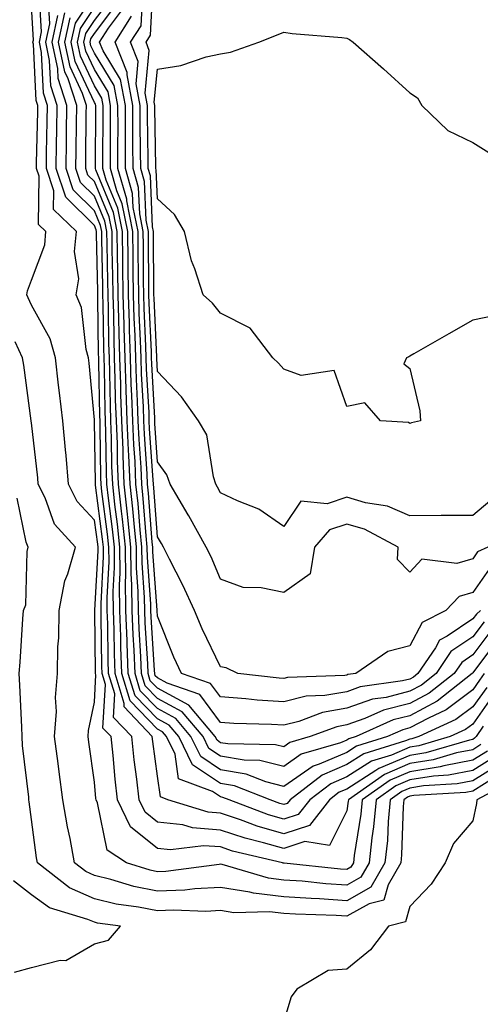
# Model space of a CAD drawing. Units: inches. Extents: x 1034483 to 1037123, y 7247738 to 7250378.
# Drawn here: x 1036726 to 1036799, y 7249050 to 7249205 of the extents above; entities that cross this region are included whole.
import ezdxf

# ---------------------------------------------------------------- set-up
doc = ezdxf.new("R2010")
doc.units = ezdxf.units.IN
doc.header["$MEASUREMENT"] = 0
doc.layers.add('Contour_10347247', color=7, linetype='Continuous', true_color=0xe668c6)

msp = doc.modelspace()

# ---------------------------------------------------------------- linework, layer by layer
at = {"layer": 'Contour_10347247'}
for points in [[(1036800.34, 7249089.64, 3063), (1036798.05, 7249088.21, 3063), (1036793.42, 7249087.28, 3063), (1036792.85, 7249087.12, 3063), (1036788.05, 7249086.35, 3063), (1036784.92, 7249085.04, 3063), (1036780.51, 7249081.92, 3063), (1036780.3, 7249079.66, 3063), (1036779.24, 7249073.11, 3063), (1036779.12, 7249071.92, 3063), (1036778.71, 7249071.25, 3063), (1036778.05, 7249070.87, 3063), (1036777.05, 7249070.93, 3063), (1036768.11, 7249071.86, 3063), (1036768.05, 7249071.86, 3063), (1036767.99, 7249071.87, 3063), (1036767.84, 7249071.92, 3063), (1036759.94, 7249073.8, 3063), (1036758.05, 7249074.44, 3063), (1036755.34, 7249074.64, 3063), (1036750.1, 7249073.98, 3063), (1036748.05, 7249074.21, 3063), (1036743.77, 7249077.64, 3063), (1036741.72, 7249081.92, 3063), (1036741.35, 7249085.21, 3063), (1036741.02, 7249088.95, 3063), (1036740.69, 7249091.92, 3063), (1036739.4, 7249093.28, 3063), (1036739.79, 7249100.19, 3063), (1036739.26, 7249101.92, 3063), (1036739.22, 7249103.08, 3063), (1036739.14, 7249110.83, 3063), (1036739.1, 7249111.92, 3063), (1036739.09, 7249112.96, 3063), (1036739.5, 7249120.47, 3063), (1036739.48, 7249121.92, 3063), (1036739.34, 7249123.22, 3063), (1036738.21, 7249131.77, 3063), (1036738.19, 7249131.92, 3063), (1036738.19, 7249132.05, 3063), (1036738.05, 7249141.92, 3063), (1036738.05, 7249142.13, 3063), (1036737.21, 7249151.08, 3063), (1036737.11, 7249151.92, 3063), (1036736.76, 7249153.22, 3063), (1036736.02, 7249159.89, 3063), (1036735.16, 7249161.92, 3063), (1036735.55, 7249164.43, 3063), (1036734.91, 7249168.78, 3063), (1036735.2, 7249171.92, 3063), (1036731.57, 7249175.44, 3063), (1036731.6, 7249178.37, 3063), (1036730.43, 7249181.92, 3063), (1036730.45, 7249184.33, 3063), (1036730.57, 7249189.41, 3063), (1036730.61, 7249191.92, 3063), (1036729.96, 7249193.84, 3063), (1036729.65, 7249200.31, 3063), (1036729.32, 7249201.92, 3063), (1036729.67, 7249203.55, 3063), (1036729.22, 7249210.74, 3063)], [(1036800.75, 7249129.22, 3051), (1036798.05, 7249126.97, 3051), (1036793.07, 7249126.94, 3051), (1036793.03, 7249126.93, 3051), (1036788.05, 7249126.9, 3051), (1036784.53, 7249128.41, 3051), (1036781, 7249128.98, 3051), (1036778.05, 7249129.84, 3051), (1036774.94, 7249128.81, 3051), (1036770.78, 7249129.2, 3051), (1036768.05, 7249125.19, 3051), (1036764.09, 7249127.96, 3051), (1036760.71, 7249129.25, 3051), (1036758.05, 7249130.54, 3051), (1036757.56, 7249131.44, 3051), (1036757.29, 7249131.92, 3051), (1036756.9, 7249133.08, 3051), (1036755.88, 7249139.75, 3051), (1036754.53, 7249141.92, 3051), (1036751.86, 7249145.73, 3051), (1036748.05, 7249149.75, 3051), (1036747.93, 7249151.81, 3051), (1036747.93, 7249152.04, 3051), (1036747.5, 7249161.37, 3051), (1036747.48, 7249161.92, 3051), (1036747.48, 7249162.49, 3051), (1036747.42, 7249171.3, 3051), (1036747.42, 7249171.92, 3051), (1036747.27, 7249172.7, 3051), (1036746.92, 7249180.78, 3051), (1036746.59, 7249181.92, 3051), (1036746.59, 7249183.38, 3051), (1036746.47, 7249190.35, 3051), (1036746.47, 7249191.92, 3051), (1036746.1, 7249193.87, 3051), (1036746.74, 7249200.62, 3051), (1036746.23, 7249201.92, 3051), (1036746.94, 7249203.03, 3051), (1036747.37, 7249211.25, 3051)], [(1036799.32, 7249090.65, 3062), (1036798.05, 7249089.85, 3062), (1036795.47, 7249089.33, 3062), (1036791.74, 7249088.24, 3062), (1036788.05, 7249087.65, 3062), (1036784.03, 7249085.94, 3062), (1036778.32, 7249081.92, 3062), (1036778.28, 7249081.68, 3062), (1036778.05, 7249080.19, 3062), (1036775.32, 7249074.65, 3062), (1036771.43, 7249075.29, 3062), (1036768.05, 7249074.2, 3062), (1036764.85, 7249075.12, 3062), (1036761.94, 7249075.82, 3062), (1036758.05, 7249077.12, 3062), (1036753.58, 7249077.45, 3062), (1036752.05, 7249077.93, 3062), (1036748.05, 7249078.38, 3062), (1036746.1, 7249079.96, 3062), (1036745.16, 7249081.92, 3062), (1036744.77, 7249085.2, 3062), (1036744.36, 7249088.23, 3062), (1036743.95, 7249091.92, 3062), (1036741.08, 7249094.95, 3062), (1036741.27, 7249098.69, 3062), (1036740.3, 7249101.92, 3062), (1036740.22, 7249104.09, 3062), (1036740.16, 7249109.81, 3062), (1036740.08, 7249111.92, 3062), (1036740.06, 7249113.94, 3062), (1036740.37, 7249119.6, 3062), (1036740.35, 7249121.92, 3062), (1036740.14, 7249124, 3062), (1036739.24, 7249130.74, 3062), (1036739.1, 7249131.92, 3062), (1036739.07, 7249132.94, 3062), (1036738.97, 7249141.01, 3062), (1036738.93, 7249141.92, 3062), (1036738.89, 7249142.76, 3062), (1036738.75, 7249151.21, 3062), (1036738.73, 7249151.92, 3062), (1036738.71, 7249152.58, 3062), (1036738.6, 7249161.37, 3062), (1036738.58, 7249161.92, 3062), (1036738.58, 7249162.44, 3062), (1036738.38, 7249171.58, 3062), (1036738.38, 7249171.92, 3062), (1036738.32, 7249172.2, 3062), (1036738.05, 7249172.88, 3062), (1036733.5, 7249177.37, 3062), (1036732, 7249181.92, 3062), (1036732.05, 7249185.91, 3062), (1036732.09, 7249187.89, 3062), (1036732.15, 7249191.92, 3062), (1036731.14, 7249195.01, 3062), (1036730.94, 7249199.03, 3062), (1036730.32, 7249201.92, 3062), (1036730.96, 7249204.84, 3062), (1036730.69, 7249209.27, 3062)], [(1036799.81, 7249101.92, 3058), (1036799.12, 7249100.85, 3058), (1036798.05, 7249099.31, 3058), (1036793.81, 7249096.16, 3058), (1036791, 7249094.87, 3058), (1036788.05, 7249093.29, 3058), (1036786.96, 7249093.01, 3058), (1036784.51, 7249091.92, 3058), (1036779.59, 7249090.39, 3058), (1036778.05, 7249089.42, 3058), (1036773.67, 7249087.55, 3058), (1036772.7, 7249087.26, 3058), (1036768.05, 7249084.03, 3058), (1036765.22, 7249084.74, 3058), (1036762.09, 7249085.97, 3058), (1036758.05, 7249086.67, 3058), (1036754.89, 7249088.76, 3058), (1036753.34, 7249091.92, 3058), (1036750.94, 7249094.8, 3058), (1036748.05, 7249096.36, 3058), (1036745.3, 7249099.18, 3058), (1036744.48, 7249101.92, 3058), (1036744.32, 7249105.64, 3058), (1036744.18, 7249108.04, 3058), (1036744.05, 7249111.92, 3058), (1036743.99, 7249115.97, 3058), (1036743.87, 7249117.74, 3058), (1036743.83, 7249121.92, 3058), (1036743.34, 7249126.63, 3058), (1036743.3, 7249127.17, 3058), (1036742.78, 7249131.92, 3058), (1036742.6, 7249136.46, 3058), (1036742.58, 7249137.39, 3058), (1036742.41, 7249141.92, 3058), (1036742.25, 7249146.12, 3058), (1036742.23, 7249147.75, 3058), (1036742.07, 7249151.92, 3058), (1036741.96, 7249155.84, 3058), (1036741.94, 7249158.04, 3058), (1036741.82, 7249161.92, 3058), (1036741.76, 7249165.64, 3058), (1036741.72, 7249168.25, 3058), (1036741.66, 7249171.92, 3058), (1036741.08, 7249174.95, 3058), (1036738.25, 7249181.72, 3058), (1036738.19, 7249181.92, 3058), (1036738.19, 7249182.06, 3058), (1036738.26, 7249191.71, 3058), (1036738.26, 7249191.92, 3058), (1036738.23, 7249192.1, 3058), (1036738.05, 7249192.39, 3058), (1036735, 7249198.87, 3058), (1036734.36, 7249201.92, 3058), (1036735.02, 7249204.95, 3058), (1036738.05, 7249209.51, 3058)], [(1036801.06, 7249108.91, 3056), (1036798.05, 7249104.87, 3056), (1036796.29, 7249103.69, 3056), (1036795.08, 7249101.92, 3056), (1036791.14, 7249098.82, 3056), (1036788.05, 7249097.17, 3056), (1036783.87, 7249096.1, 3056), (1036780.9, 7249094.77, 3056), (1036778.05, 7249093.78, 3056), (1036776.47, 7249093.5, 3056), (1036772.27, 7249091.92, 3056), (1036769.01, 7249090.97, 3056), (1036768.05, 7249090.31, 3056), (1036766.76, 7249090.63, 3056), (1036759.2, 7249090.77, 3056), (1036758.05, 7249090.96, 3056), (1036757.48, 7249091.34, 3056), (1036757.19, 7249091.92, 3056), (1036753.03, 7249096.9, 3056), (1036748.05, 7249099.6, 3056), (1036746.9, 7249100.77, 3056), (1036746.55, 7249101.92, 3056), (1036746.49, 7249103.47, 3056), (1036746.08, 7249109.96, 3056), (1036746.02, 7249111.92, 3056), (1036746, 7249113.97, 3056), (1036745.59, 7249119.46, 3056), (1036745.57, 7249121.92, 3056), (1036745.28, 7249124.69, 3056), (1036744.96, 7249128.83, 3056), (1036744.63, 7249131.92, 3056), (1036744.48, 7249135.49, 3056), (1036744.28, 7249138.16, 3056), (1036744.14, 7249141.92, 3056), (1036743.99, 7249145.97, 3056), (1036743.89, 7249147.77, 3056), (1036743.75, 7249151.92, 3056), (1036743.62, 7249156.35, 3056), (1036743.58, 7249157.44, 3056), (1036743.44, 7249161.92, 3056), (1036743.38, 7249166.59, 3056), (1036743.38, 7249167.24, 3056), (1036743.32, 7249171.92, 3056), (1036742.46, 7249176.32, 3056), (1036741.6, 7249178.37, 3056), (1036740.59, 7249181.92, 3056), (1036740.59, 7249184.45, 3056), (1036740.61, 7249189.35, 3056), (1036740.61, 7249191.92, 3056), (1036740.2, 7249194.07, 3056), (1036738.05, 7249197.59, 3056), (1036736.66, 7249200.53, 3056), (1036736.37, 7249201.92, 3056), (1036736.68, 7249203.3, 3056), (1036738.05, 7249205.37, 3056), (1036740.88, 7249209.08, 3056)], [(1036800.41, 7249121.92, 3052), (1036798.79, 7249121.18, 3052), (1036798.05, 7249120.09, 3052), (1036795.49, 7249119.35, 3052), (1036789.94, 7249120.02, 3052), (1036788.05, 7249117.96, 3052), (1036786.1, 7249119.97, 3052), (1036786.19, 7249121.92, 3052), (1036780.88, 7249124.76, 3052), (1036778.05, 7249125.59, 3052), (1036775.3, 7249124.68, 3052), (1036772.93, 7249121.92, 3052), (1036772.25, 7249117.72, 3052), (1036768.05, 7249114.73, 3052), (1036764.48, 7249115.5, 3052), (1036761.64, 7249115.52, 3052), (1036758.05, 7249116.85, 3052), (1036756.53, 7249120.39, 3052), (1036755.76, 7249121.92, 3052), (1036753.03, 7249126.89, 3052), (1036752.93, 7249127.03, 3052), (1036750.06, 7249131.92, 3052), (1036749.55, 7249133.41, 3052), (1036748.05, 7249135.47, 3052), (1036747.64, 7249141.5, 3052), (1036747.62, 7249141.92, 3052), (1036747.6, 7249142.37, 3052), (1036747.13, 7249151, 3052), (1036747.09, 7249151.92, 3052), (1036747.07, 7249152.9, 3052), (1036746.72, 7249160.59, 3052), (1036746.68, 7249161.92, 3052), (1036746.66, 7249163.31, 3052), (1036746.62, 7249170.48, 3052), (1036746.6, 7249171.92, 3052), (1036746.25, 7249173.72, 3052), (1036745.98, 7249179.85, 3052), (1036745.39, 7249181.92, 3052), (1036745.37, 7249184.6, 3052), (1036745.3, 7249189.18, 3052), (1036745.3, 7249191.92, 3052), (1036744.65, 7249195.32, 3052), (1036744.98, 7249198.86, 3052), (1036743.77, 7249201.92, 3052), (1036745.43, 7249204.54, 3052), (1036745.71, 7249209.58, 3052)], [(1036801.33, 7249088.63, 3064), (1036798.05, 7249086.57, 3064), (1036794.18, 7249085.8, 3064), (1036791.78, 7249085.65, 3064), (1036788.05, 7249085.06, 3064), (1036785.84, 7249084.13, 3064), (1036782.72, 7249081.92, 3064), (1036782.31, 7249077.65, 3064), (1036782.03, 7249075.9, 3064), (1036781.6, 7249071.92, 3064), (1036780.3, 7249069.66, 3064), (1036778.05, 7249068.4, 3064), (1036774.75, 7249068.62, 3064), (1036770.96, 7249069.01, 3064), (1036768.05, 7249069.21, 3064), (1036765.63, 7249069.5, 3064), (1036758.3, 7249071.66, 3064), (1036758.05, 7249071.7, 3064), (1036757.82, 7249071.69, 3064), (1036749.38, 7249070.58, 3064), (1036748.05, 7249070.52, 3064), (1036746.9, 7249070.76, 3064), (1036743.15, 7249071.92, 3064), (1036740.06, 7249073.94, 3064), (1036738.54, 7249081.44, 3064), (1036738.3, 7249081.92, 3064), (1036738.28, 7249082.14, 3064), (1036738.05, 7249084.71, 3064), (1036737.17, 7249091.03, 3064), (1036737.05, 7249091.92, 3064), (1036737.11, 7249092.87, 3064), (1036738.05, 7249097.39, 3064), (1036738.28, 7249101.69, 3064), (1036738.21, 7249101.92, 3064), (1036738.21, 7249102.08, 3064), (1036738.11, 7249111.85, 3064), (1036738.11, 7249111.98, 3064), (1036738.62, 7249121.35, 3064), (1036738.62, 7249121.92, 3064), (1036738.56, 7249122.43, 3064), (1036738.05, 7249126.22, 3064), (1036735.32, 7249129.19, 3064), (1036733.95, 7249131.92, 3064), (1036733.54, 7249136.43, 3064), (1036733.48, 7249137.34, 3064), (1036733.05, 7249141.92, 3064), (1036732.52, 7249146.4, 3064), (1036732.37, 7249147.6, 3064), (1036731.86, 7249151.92, 3064), (1036731.04, 7249154.91, 3064), (1036728.05, 7249160.27, 3064), (1036727.54, 7249161.41, 3064), (1036727.31, 7249161.92, 3064), (1036727.41, 7249162.55, 3064), (1036728.05, 7249164.23, 3064), (1036730.16, 7249169.82, 3064), (1036730.34, 7249171.92, 3064), (1036729.18, 7249173.05, 3064), (1036729.26, 7249180.7, 3064), (1036728.87, 7249181.92, 3064), (1036728.87, 7249182.75, 3064), (1036729.05, 7249190.93, 3064), (1036729.05, 7249191.92, 3064), (1036728.81, 7249192.67, 3064), (1036728.38, 7249201.59, 3064), (1036728.3, 7249201.92, 3064), (1036728.38, 7249202.25, 3064), (1036728.05, 7249207.63, 3064)], [(1036802.27, 7249107.7, 3057), (1036798.05, 7249102.02, 3057), (1036797.99, 7249101.98, 3057), (1036797.95, 7249101.92, 3057), (1036792.41, 7249097.56, 3057), (1036788.05, 7249095.23, 3057), (1036785.41, 7249094.56, 3057), (1036779.53, 7249091.92, 3057), (1036778.4, 7249091.57, 3057), (1036778.05, 7249091.34, 3057), (1036777.05, 7249090.92, 3057), (1036770.84, 7249089.12, 3057), (1036768.05, 7249087.17, 3057), (1036764.26, 7249088.13, 3057), (1036761.8, 7249088.17, 3057), (1036758.05, 7249088.81, 3057), (1036756.17, 7249090.05, 3057), (1036755.26, 7249091.92, 3057), (1036751.98, 7249095.86, 3057), (1036748.05, 7249097.97, 3057), (1036746.1, 7249099.98, 3057), (1036745.51, 7249101.92, 3057), (1036745.41, 7249104.56, 3057), (1036745.14, 7249109, 3057), (1036745.02, 7249111.92, 3057), (1036745, 7249114.98, 3057), (1036744.73, 7249118.6, 3057), (1036744.69, 7249121.92, 3057), (1036744.32, 7249125.66, 3057), (1036744.12, 7249128, 3057), (1036743.71, 7249131.92, 3057), (1036743.52, 7249136.46, 3057), (1036743.46, 7249137.32, 3057), (1036743.26, 7249141.92, 3057), (1036743.09, 7249146.88, 3057), (1036743.09, 7249146.96, 3057), (1036742.91, 7249151.92, 3057), (1036742.78, 7249156.65, 3057), (1036742.76, 7249157.2, 3057), (1036742.62, 7249161.92, 3057), (1036742.56, 7249166.44, 3057), (1036742.54, 7249167.42, 3057), (1036742.5, 7249171.92, 3057), (1036741.76, 7249175.64, 3057), (1036739.92, 7249180.05, 3057), (1036739.4, 7249181.92, 3057), (1036739.38, 7249183.26, 3057), (1036739.44, 7249190.53, 3057), (1036739.44, 7249191.92, 3057), (1036739.22, 7249193.08, 3057), (1036738.05, 7249195, 3057), (1036735.84, 7249199.7, 3057), (1036735.37, 7249201.92, 3057), (1036735.84, 7249204.12, 3057), (1036738.05, 7249207.44, 3057)], [(1036799.85, 7249110.12, 3055), (1036798.05, 7249107.72, 3055), (1036794.57, 7249105.39, 3055), (1036792.21, 7249101.92, 3055), (1036789.89, 7249100.09, 3055), (1036788.05, 7249099.11, 3055), (1036784.28, 7249098.14, 3055), (1036782.13, 7249097.84, 3055), (1036778.05, 7249096.41, 3055), (1036774.22, 7249095.74, 3055), (1036770.45, 7249094.32, 3055), (1036768.05, 7249093.73, 3055), (1036766.12, 7249093.85, 3055), (1036760.14, 7249094.02, 3055), (1036758.05, 7249094.17, 3055), (1036754.75, 7249098.62, 3055), (1036749.59, 7249100.39, 3055), (1036748.05, 7249101.22, 3055), (1036747.7, 7249101.57, 3055), (1036747.6, 7249101.92, 3055), (1036747.58, 7249102.39, 3055), (1036747.03, 7249110.91, 3055), (1036747, 7249111.92, 3055), (1036747, 7249112.97, 3055), (1036746.45, 7249120.32, 3055), (1036746.43, 7249121.92, 3055), (1036746.25, 7249123.72, 3055), (1036745.78, 7249129.66, 3055), (1036745.55, 7249131.92, 3055), (1036745.43, 7249134.54, 3055), (1036745.12, 7249138.99, 3055), (1036745, 7249141.92, 3055), (1036744.89, 7249145.07, 3055), (1036744.71, 7249148.57, 3055), (1036744.59, 7249151.92, 3055), (1036744.48, 7249155.48, 3055), (1036744.36, 7249158.23, 3055), (1036744.24, 7249161.92, 3055), (1036744.2, 7249165.77, 3055), (1036744.18, 7249168.05, 3055), (1036744.14, 7249171.92, 3055), (1036743.19, 7249176.78, 3055), (1036743.17, 7249177.05, 3055), (1036741.78, 7249181.92, 3055), (1036741.78, 7249185.64, 3055), (1036741.8, 7249188.18, 3055), (1036741.78, 7249191.92, 3055), (1036741.17, 7249195.05, 3055), (1036738.05, 7249200.19, 3055), (1036737.5, 7249201.37, 3055), (1036737.39, 7249201.92, 3055), (1036737.5, 7249202.47, 3055), (1036738.05, 7249203.3, 3055), (1036741.78, 7249208.19, 3055)], [(1036799.69, 7249093.56, 3061), (1036798.56, 7249091.92, 3061), (1036798.3, 7249091.66, 3061), (1036798.05, 7249091.49, 3061), (1036797.52, 7249091.38, 3061), (1036790.61, 7249089.35, 3061), (1036788.05, 7249088.95, 3061), (1036783.11, 7249086.85, 3061), (1036782.68, 7249086.55, 3061), (1036778.05, 7249083.62, 3061), (1036776.86, 7249083.11, 3061), (1036775.3, 7249081.92, 3061), (1036772.13, 7249077.84, 3061), (1036768.05, 7249076.52, 3061), (1036763.85, 7249077.73, 3061), (1036761.23, 7249078.73, 3061), (1036758.05, 7249079.8, 3061), (1036756.08, 7249079.95, 3061), (1036749.67, 7249081.92, 3061), (1036748.5, 7249082.36, 3061), (1036748.05, 7249085.66, 3061), (1036747.29, 7249091.17, 3061), (1036747.21, 7249091.92, 3061), (1036742.74, 7249096.62, 3061), (1036742.78, 7249097.19, 3061), (1036741.33, 7249101.92, 3061), (1036741.21, 7249105.09, 3061), (1036741.19, 7249108.79, 3061), (1036741.08, 7249111.92, 3061), (1036741.04, 7249114.92, 3061), (1036741.25, 7249118.72, 3061), (1036741.21, 7249121.92, 3061), (1036740.92, 7249124.79, 3061), (1036740.26, 7249129.7, 3061), (1036740.02, 7249131.92, 3061), (1036739.94, 7249133.81, 3061), (1036739.87, 7249140.1, 3061), (1036739.79, 7249141.92, 3061), (1036739.73, 7249143.6, 3061), (1036739.63, 7249150.35, 3061), (1036739.57, 7249151.92, 3061), (1036739.53, 7249153.39, 3061), (1036739.44, 7249160.54, 3061), (1036739.38, 7249161.92, 3061), (1036739.38, 7249163.24, 3061), (1036739.22, 7249170.75, 3061), (1036739.2, 7249171.92, 3061), (1036739.03, 7249172.89, 3061), (1036738.05, 7249175.2, 3061), (1036734.67, 7249178.54, 3061), (1036733.56, 7249181.92, 3061), (1036733.62, 7249186.35, 3061), (1036733.64, 7249187.5, 3061), (1036733.69, 7249191.92, 3061), (1036732.31, 7249196.17, 3061), (1036732.23, 7249197.75, 3061), (1036731.33, 7249201.92, 3061), (1036732.27, 7249206.13, 3061)], [(1036801.35, 7249098.63, 3060), (1036798.05, 7249093.91, 3060), (1036796.9, 7249093.06, 3060), (1036794.42, 7249091.92, 3060), (1036789.5, 7249090.47, 3060), (1036788.05, 7249090.24, 3060), (1036785.14, 7249089.01, 3060), (1036781.96, 7249088.02, 3060), (1036778.05, 7249085.55, 3060), (1036775.51, 7249084.47, 3060), (1036772.19, 7249081.92, 3060), (1036770.37, 7249079.6, 3060), (1036768.05, 7249078.83, 3060), (1036765.67, 7249079.53, 3060), (1036759.4, 7249081.92, 3060), (1036758.42, 7249082.3, 3060), (1036758.05, 7249082.37, 3060), (1036756.74, 7249083.23, 3060), (1036751.37, 7249085.24, 3060), (1036750.84, 7249089.12, 3060), (1036749.48, 7249091.92, 3060), (1036748.83, 7249092.7, 3060), (1036748.05, 7249093.12, 3060), (1036743.69, 7249097.57, 3060), (1036742.39, 7249101.92, 3060), (1036742.23, 7249106.1, 3060), (1036742.21, 7249107.76, 3060), (1036742.07, 7249111.92, 3060), (1036742.01, 7249115.89, 3060), (1036742.13, 7249117.85, 3060), (1036742.09, 7249121.92, 3060), (1036741.7, 7249125.58, 3060), (1036741.29, 7249128.68, 3060), (1036740.94, 7249131.92, 3060), (1036740.82, 7249134.69, 3060), (1036740.76, 7249139.21, 3060), (1036740.67, 7249141.92, 3060), (1036740.57, 7249144.44, 3060), (1036740.49, 7249149.48, 3060), (1036740.41, 7249151.92, 3060), (1036740.34, 7249154.21, 3060), (1036740.26, 7249159.7, 3060), (1036740.2, 7249161.92, 3060), (1036740.18, 7249164.04, 3060), (1036740.06, 7249169.92, 3060), (1036740.02, 7249171.92, 3060), (1036739.71, 7249173.58, 3060), (1036738.05, 7249177.54, 3060), (1036735.84, 7249179.71, 3060), (1036735.1, 7249181.92, 3060), (1036735.16, 7249184.82, 3060), (1036735.2, 7249189.07, 3060), (1036735.24, 7249191.92, 3060), (1036733.87, 7249196.1, 3060), (1036733.34, 7249197.21, 3060), (1036732.35, 7249201.92, 3060), (1036733.38, 7249206.6, 3060)], [(1036799.26, 7249111.92, 3054), (1036798.64, 7249111.34, 3054), (1036798.05, 7249110.56, 3054), (1036793.95, 7249107.82, 3054), (1036792.76, 7249107.2, 3054), (1036792.11, 7249105.98, 3054), (1036789.34, 7249101.92, 3054), (1036788.62, 7249101.35, 3054), (1036788.05, 7249101.05, 3054), (1036786.88, 7249100.75, 3054), (1036780.18, 7249099.79, 3054), (1036778.05, 7249099.04, 3054), (1036774.55, 7249098.43, 3054), (1036771.64, 7249098.33, 3054), (1036768.05, 7249097.44, 3054), (1036763.85, 7249097.72, 3054), (1036762.05, 7249097.92, 3054), (1036758.05, 7249098.2, 3054), (1036756.47, 7249100.34, 3054), (1036751.84, 7249101.92, 3054), (1036750.65, 7249104.52, 3054), (1036748.05, 7249110.98, 3054), (1036747.99, 7249111.86, 3054), (1036747.99, 7249111.98, 3054), (1036747.31, 7249121.18, 3054), (1036747.31, 7249121.92, 3054), (1036747.21, 7249122.75, 3054), (1036746.62, 7249130.49, 3054), (1036746.47, 7249131.92, 3054), (1036746.39, 7249133.57, 3054), (1036745.96, 7249139.83, 3054), (1036745.88, 7249141.92, 3054), (1036745.8, 7249144.18, 3054), (1036745.51, 7249149.38, 3054), (1036745.43, 7249151.92, 3054), (1036745.34, 7249154.63, 3054), (1036745.14, 7249159.01, 3054), (1036745.06, 7249161.92, 3054), (1036745.02, 7249164.95, 3054), (1036745, 7249168.86, 3054), (1036744.96, 7249171.92, 3054), (1036744.2, 7249175.76, 3054), (1036744.1, 7249177.98, 3054), (1036742.99, 7249181.92, 3054), (1036742.97, 7249186.84, 3054), (1036742.97, 7249187, 3054), (1036742.95, 7249191.92, 3054), (1036742.17, 7249196.04, 3054), (1036739.42, 7249200.55, 3054), (1036738.87, 7249201.92, 3054), (1036740.3, 7249204.17, 3054), (1036742.68, 7249207.29, 3054)], [(1036801, 7249118.98, 3053), (1036798.05, 7249114.73, 3053), (1036795.86, 7249114.1, 3053), (1036793.75, 7249111.92, 3053), (1036789.98, 7249109.99, 3053), (1036788.05, 7249106.33, 3053), (1036784.57, 7249105.4, 3053), (1036779.48, 7249101.92, 3053), (1036778.23, 7249101.74, 3053), (1036778.05, 7249101.68, 3053), (1036777.76, 7249101.63, 3053), (1036768.67, 7249101.3, 3053), (1036768.05, 7249101.15, 3053), (1036767.33, 7249101.2, 3053), (1036760.8, 7249101.92, 3053), (1036758.93, 7249102.8, 3053), (1036758.05, 7249102.96, 3053), (1036755.14, 7249109, 3053), (1036753.89, 7249111.92, 3053), (1036752.07, 7249115.93, 3053), (1036749.94, 7249120.03, 3053), (1036749.01, 7249121.92, 3053), (1036748.66, 7249122.54, 3053), (1036748.05, 7249123.55, 3053), (1036747.44, 7249131.32, 3053), (1036747.39, 7249131.92, 3053), (1036747.35, 7249132.61, 3053), (1036746.8, 7249140.66, 3053), (1036746.74, 7249141.92, 3053), (1036746.7, 7249143.28, 3053), (1036746.31, 7249150.19, 3053), (1036746.25, 7249151.92, 3053), (1036746.21, 7249153.77, 3053), (1036745.94, 7249159.8, 3053), (1036745.86, 7249161.92, 3053), (1036745.84, 7249164.13, 3053), (1036745.8, 7249169.67, 3053), (1036745.78, 7249171.92, 3053), (1036745.24, 7249174.74, 3053), (1036745.04, 7249178.91, 3053), (1036744.18, 7249181.92, 3053), (1036744.16, 7249185.8, 3053), (1036744.14, 7249188, 3053), (1036744.12, 7249191.92, 3053), (1036743.21, 7249196.76, 3053), (1036743.25, 7249197.11, 3053), (1036741.33, 7249201.92, 3053), (1036743.93, 7249206.03, 3053)], [(1036800.24, 7249099.73, 3059), (1036798.05, 7249096.62, 3059), (1036795.35, 7249094.62, 3059), (1036789.5, 7249091.92, 3059), (1036788.38, 7249091.59, 3059), (1036788.05, 7249091.54, 3059), (1036787.39, 7249091.26, 3059), (1036780.76, 7249089.21, 3059), (1036778.05, 7249087.49, 3059), (1036774.14, 7249085.82, 3059), (1036769.07, 7249081.92, 3059), (1036768.62, 7249081.34, 3059), (1036768.05, 7249081.16, 3059), (1036767.46, 7249081.33, 3059), (1036765.92, 7249081.92, 3059), (1036760.26, 7249084.14, 3059), (1036758.05, 7249084.52, 3059), (1036753.6, 7249087.46, 3059), (1036751.41, 7249091.92, 3059), (1036749.89, 7249093.76, 3059), (1036748.05, 7249094.74, 3059), (1036744.5, 7249098.38, 3059), (1036743.42, 7249101.92, 3059), (1036743.25, 7249106.72, 3059), (1036743.23, 7249107.1, 3059), (1036743.05, 7249111.92, 3059), (1036742.99, 7249116.87, 3059), (1036743.01, 7249116.97, 3059), (1036742.95, 7249121.92, 3059), (1036742.5, 7249126.37, 3059), (1036742.33, 7249127.64, 3059), (1036741.86, 7249131.92, 3059), (1036741.7, 7249135.58, 3059), (1036741.68, 7249138.3, 3059), (1036741.53, 7249141.92, 3059), (1036741.41, 7249145.28, 3059), (1036741.35, 7249148.61, 3059), (1036741.25, 7249151.92, 3059), (1036741.16, 7249155.03, 3059), (1036741.1, 7249158.87, 3059), (1036741, 7249161.92, 3059), (1036740.98, 7249164.84, 3059), (1036740.88, 7249169.08, 3059), (1036740.84, 7249171.92, 3059), (1036740.39, 7249174.26, 3059), (1036738.05, 7249179.86, 3059), (1036737.01, 7249180.88, 3059), (1036736.66, 7249181.92, 3059), (1036736.68, 7249183.28, 3059), (1036736.76, 7249190.63, 3059), (1036736.78, 7249191.92, 3059), (1036736.17, 7249193.8, 3059), (1036734.18, 7249198.04, 3059), (1036733.34, 7249201.92, 3059), (1036734.2, 7249205.77, 3059)], [(1036801.39, 7249158.59, 3050), (1036798.05, 7249157.87, 3050), (1036794.24, 7249155.73, 3050), (1036788.71, 7249152.58, 3050), (1036788.05, 7249152.2, 3050), (1036787.89, 7249152.07, 3050), (1036787.54, 7249151.92, 3050), (1036787.11, 7249150.97, 3050), (1036788.05, 7249150.25, 3050), (1036789.65, 7249143.52, 3050), (1036789.73, 7249141.92, 3050), (1036788.32, 7249141.65, 3050), (1036788.05, 7249141.5, 3050), (1036787.82, 7249141.69, 3050), (1036783.38, 7249141.92, 3050), (1036780.9, 7249144.78, 3050), (1036778.05, 7249144.24, 3050), (1036776.04, 7249149.92, 3050), (1036770.84, 7249149.14, 3050), (1036768.05, 7249150.11, 3050), (1036767.23, 7249151.1, 3050), (1036766.31, 7249151.92, 3050), (1036762.76, 7249156.63, 3050), (1036758.05, 7249159, 3050), (1036756.74, 7249160.61, 3050), (1036755.26, 7249161.92, 3050), (1036753.97, 7249166, 3050), (1036753.44, 7249167.31, 3050), (1036752.31, 7249171.92, 3050), (1036750.75, 7249174.62, 3050), (1036748.05, 7249177.1, 3050), (1036747.85, 7249181.71, 3050), (1036747.8, 7249181.92, 3050), (1036747.78, 7249182.18, 3050), (1036747.64, 7249191.51, 3050), (1036747.64, 7249191.92, 3050), (1036747.54, 7249192.43, 3050), (1036748.05, 7249197.67, 3050), (1036751.76, 7249198.21, 3050), (1036755.75, 7249199.62, 3050), (1036758.05, 7249200.1, 3050), (1036759.63, 7249200.33, 3050), (1036764.1, 7249201.92, 3050), (1036766.92, 7249203.06, 3050), (1036768.05, 7249203.5, 3050), (1036769.42, 7249203.3, 3050), (1036777.29, 7249202.67, 3050), (1036778.05, 7249202.57, 3050), (1036778.5, 7249202.37, 3050), (1036779.09, 7249201.92, 3050), (1036783.85, 7249197.72, 3050), (1036788.05, 7249193.91, 3050), (1036789.26, 7249193.13, 3050), (1036789.96, 7249191.92, 3050), (1036794.09, 7249187.96, 3050), (1036798.05, 7249186.01, 3050), (1036800.59, 7249184.45, 3050)], [(1036802.35, 7249087.62, 3065), (1036798.05, 7249084.93, 3065), (1036795.55, 7249084.43, 3065), (1036790.24, 7249084.12, 3065), (1036788.05, 7249083.77, 3065), (1036786.76, 7249083.22, 3065), (1036784.91, 7249081.92, 3065), (1036784.59, 7249078.46, 3065), (1036784.5, 7249075.48, 3065), (1036784.1, 7249071.92, 3065), (1036781.88, 7249068.09, 3065), (1036778.05, 7249065.93, 3065), (1036773.75, 7249066.22, 3065), (1036772.39, 7249066.27, 3065), (1036768.05, 7249066.57, 3065), (1036763.25, 7249067.13, 3065), (1036762.68, 7249067.29, 3065), (1036758.05, 7249068.03, 3065), (1036753.95, 7249067.82, 3065), (1036752.37, 7249067.61, 3065), (1036748.05, 7249067.43, 3065), (1036744.3, 7249068.18, 3065), (1036740.67, 7249069.31, 3065), (1036738.05, 7249069.94, 3065), (1036736.66, 7249070.54, 3065), (1036734.91, 7249071.92, 3065), (1036734.18, 7249075.78, 3065), (1036733.77, 7249077.64, 3065), (1036733.05, 7249081.92, 3065), (1036732.46, 7249086.33, 3065), (1036732.31, 7249087.67, 3065), (1036731.74, 7249091.92, 3065), (1036732.01, 7249095.88, 3065), (1036731.88, 7249098.1, 3065), (1036732.19, 7249101.92, 3065), (1036732.27, 7249106.13, 3065), (1036732.39, 7249107.57, 3065), (1036732.46, 7249111.92, 3065), (1036733.38, 7249116.59, 3065), (1036733.83, 7249117.7, 3065), (1036735.02, 7249121.92, 3065), (1036731.74, 7249125.6, 3065), (1036730.22, 7249129.74, 3065), (1036729.12, 7249131.92, 3065), (1036729.05, 7249132.92, 3065), (1036728.05, 7249141.61, 3065), (1036728.01, 7249141.89, 3065), (1036728.01, 7249141.96, 3065), (1036726.86, 7249150.74, 3065), (1036726.62, 7249151.92, 3065), (1036725.49, 7249154.48, 3065)], [(1036801.72, 7249085.59, 3066), (1036798.05, 7249083.29, 3066), (1036796.92, 7249083.06, 3066), (1036788.71, 7249082.57, 3066), (1036788.05, 7249082.47, 3066), (1036787.66, 7249082.31, 3066), (1036787.11, 7249081.92, 3066), (1036787.01, 7249080.88, 3066), (1036786.74, 7249073.22, 3066), (1036786.6, 7249071.92, 3066), (1036784.59, 7249068.46, 3066), (1036783.95, 7249066.03, 3066), (1036781.59, 7249065.46, 3066), (1036778.05, 7249063.47, 3066), (1036776.39, 7249063.58, 3066), (1036769.92, 7249063.79, 3066), (1036768.05, 7249063.92, 3066), (1036765.78, 7249064.19, 3066), (1036760.16, 7249064.03, 3066), (1036758.05, 7249064.36, 3066), (1036755.73, 7249064.24, 3066), (1036750.57, 7249064.44, 3066), (1036748.05, 7249064.32, 3066), (1036745.04, 7249064.93, 3066), (1036741.51, 7249065.39, 3066), (1036738.05, 7249066.22, 3066), (1036734.09, 7249067.96, 3066), (1036729.01, 7249071.92, 3066), (1036728.87, 7249072.73, 3066), (1036728.05, 7249078.8, 3066), (1036727.7, 7249081.58, 3066), (1036727.66, 7249081.92, 3066), (1036727.62, 7249082.35, 3066), (1036726.66, 7249090.54, 3066), (1036726.59, 7249091.92, 3066), (1036726.53, 7249093.44, 3066), (1036726.21, 7249100.07, 3066), (1036726.14, 7249101.92, 3066), (1036726.25, 7249103.73, 3066), (1036726.7, 7249110.57, 3066), (1036726.78, 7249111.92, 3066), (1036727.15, 7249112.82, 3066), (1036727.39, 7249121.27, 3066), (1036727.54, 7249121.92, 3066), (1036727.25, 7249122.72, 3066), (1036725.82, 7249129.68, 3066)], [(1036804.81, 7249085.16, 3067), (1036798.69, 7249081.92, 3067), (1036798.64, 7249081.33, 3067), (1036798.05, 7249078.59, 3067), (1036794.96, 7249075, 3067), (1036793.66, 7249071.92, 3067), (1036791.41, 7249068.56, 3067), (1036788.05, 7249065.02, 3067), (1036787.39, 7249062.57, 3067), (1036784.67, 7249061.92, 3067), (1036781.82, 7249058.15, 3067), (1036778.05, 7249055.1, 3067), (1036775.12, 7249054.86, 3067), (1036770.16, 7249051.92, 3067), (1036769.26, 7249050.7, 3067), (1036768.05, 7249046.87, 3067)], [(1036725.35, 7249054.62, 3067), (1036728.05, 7249055.35, 3067), (1036732.64, 7249056.51, 3067), (1036733.5, 7249056.48, 3067), (1036738.05, 7249059.08, 3067), (1036740.28, 7249059.68, 3067), (1036742.17, 7249061.92, 3067), (1036738.52, 7249062.39, 3067), (1036738.05, 7249062.51, 3067), (1036737.01, 7249062.96, 3067), (1036730.92, 7249064.8, 3067), (1036728.05, 7249066.85, 3067), (1036725.2, 7249069.07, 3067)]]:
    msp.add_polyline3d(points, dxfattribs=at)

doc.saveas('drawing.dxf')
